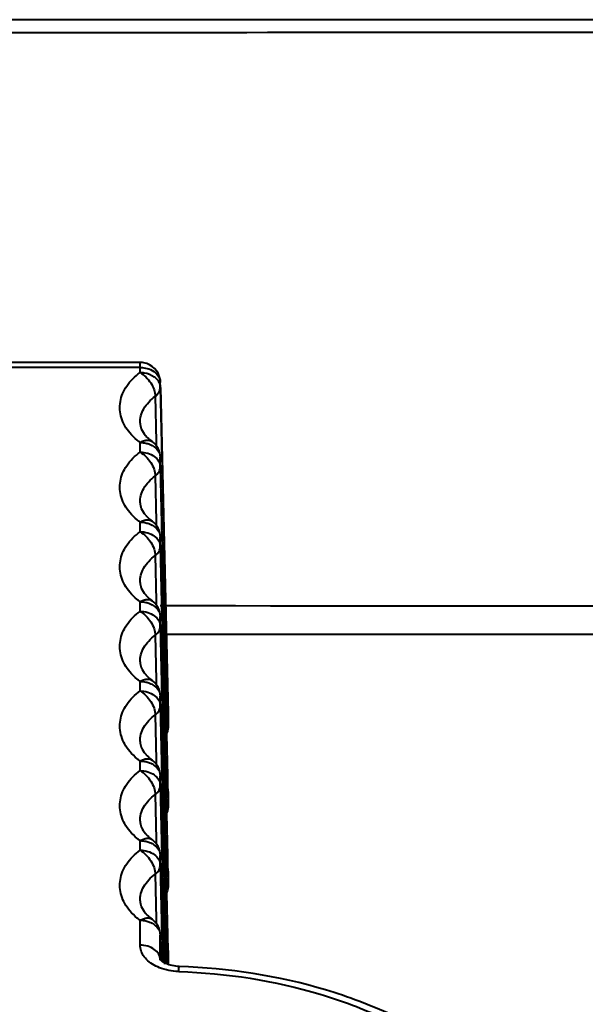
# Model space of a CAD drawing. Units: millimetres. Extents: x 9058 to 12801, y -2706 to 2587.
# Drawn here: x 10202 to 10216, y -42 to -18 of the extents above; entities that cross this region are included whole.
import ezdxf

# ---------------------------------------------------------------- set-up
doc = ezdxf.new("R2010")
doc.units = ezdxf.units.MM
doc.header["$LTSCALE"] = 81.675
doc.layers.get('0').update_dxf_attribs({"linetype": 'CONTINUOUS', "lineweight": 40})

msp = doc.modelspace()

# ---------------------------------------------------------------- linework, layer by layer
for p, q in [((10272.15, -17.82), (9988.346, -17.82)), ((10204.753, -26.292), (10195.736, -26.292)), ((10204.753, -26.415), (10195.736, -26.415)), ((10204.753, -26.539), (10204.753, -26.292)), ((10205.253, -26.781), (10205.253, -26.786)), ((10205.253, -26.91), (10205.253, -26.786)), ((10205.253, -26.91), (10205.293, -28.64)), ((10205.256, -26.91), (10205.445, -34.962)), ((10205.128, -27.127), (10205.152, -28.244)), ((10204.753, -28.507), (10204.753, -28.271)), ((10205.051, -28.246), (10205.051, -28.246)), ((10205.152, -28.244), (10205.154, -28.357)), ((10205.253, -28.641), (10205.253, -28.636)), ((10205.253, -28.878), (10205.253, -28.641)), ((10205.293, -28.64), (10205.299, -28.877)), ((10205.253, -28.878), (10205.293, -30.609)), ((10205.299, -30.608), (10205.259, -28.878)), ((10205.299, -28.877), (10205.338, -30.608)), ((10205.128, -29.095), (10205.152, -30.212)), ((10204.753, -30.475), (10204.753, -30.239)), ((10205.051, -30.214), (10205.051, -30.214)), ((10205.152, -30.212), (10205.154, -30.325)), ((10205.253, -30.61), (10205.253, -30.604)), ((10205.253, -30.846), (10205.253, -30.61)), ((10205.293, -30.609), (10205.299, -30.845)), ((10205.305, -30.845), (10205.299, -30.608)), ((10205.338, -30.608), (10205.344, -30.844)), ((10205.253, -30.846), (10205.293, -32.577)), ((10205.299, -32.577), (10205.259, -30.846)), ((10205.299, -30.845), (10205.338, -32.576)), ((10205.305, -30.866), (10205.305, -30.845)), ((10205.345, -32.576), (10205.305, -30.866)), ((10205.344, -30.844), (10205.384, -32.575)), ((10205.128, -31.064), (10205.152, -32.18)), ((10204.753, -32.444), (10204.753, -32.207)), ((10205.051, -32.182), (10205.051, -32.183)), ((10205.152, -32.18), (10205.154, -32.294)), ((10205.253, -32.303), (10205.332, -32.303)), ((10205.332, -32.303), (10205.383, -32.303)), ((10205.253, -32.578), (10205.253, -32.573)), ((10205.253, -32.814), (10205.253, -32.578)), ((10205.293, -32.577), (10205.299, -32.813)), ((10205.305, -32.813), (10205.299, -32.577)), ((10205.338, -32.576), (10205.344, -32.812)), ((10205.35, -32.812), (10205.345, -32.576)), ((10205.384, -32.575), (10205.389, -32.811)), ((10205.253, -32.814), (10205.293, -34.545)), ((10205.299, -34.545), (10205.259, -32.814)), ((10205.299, -32.813), (10205.338, -34.544)), ((10205.305, -32.834), (10205.305, -32.813)), ((10205.345, -34.544), (10205.305, -32.834)), ((10205.344, -32.812), (10205.384, -34.543)), ((10205.354, -32.96), (10205.35, -32.812)), ((10205.389, -32.811), (10205.429, -34.542)), ((10205.128, -33.032), (10205.152, -34.148)), ((10205.391, -34.543), (10205.354, -32.96)), ((10279.382, -33.02), (10205.4, -33.02)), ((10204.753, -34.412), (10204.753, -34.175)), ((10205.051, -34.15), (10205.051, -34.151)), ((10205.152, -34.148), (10205.154, -34.262)), ((10205.253, -34.546), (10205.253, -34.541)), ((10205.253, -34.783), (10205.253, -34.546)), ((10205.293, -34.545), (10205.299, -34.782)), ((10205.305, -34.781), (10205.299, -34.545)), ((10205.338, -34.544), (10205.344, -34.78)), ((10205.35, -34.78), (10205.345, -34.544)), ((10205.384, -34.543), (10205.389, -34.779)), ((10205.396, -34.779), (10205.391, -34.543)), ((10205.429, -34.542), (10205.434, -34.778)), ((10205.253, -34.783), (10205.293, -36.513)), ((10205.299, -36.513), (10205.259, -34.782)), ((10205.299, -34.782), (10205.303, -34.96)), ((10205.305, -34.803), (10205.305, -34.781)), ((10205.344, -34.78), (10205.348, -34.959)), ((10205.354, -34.929), (10205.35, -34.78)), ((10205.389, -34.779), (10205.393, -34.958)), ((10205.4, -34.959), (10205.396, -34.779)), ((10205.434, -34.778), (10205.438, -34.957)), ((10205.128, -35), (10205.152, -36.116)), ((10205.303, -34.96), (10205.31, -35.264)), ((10205.309, -34.96), (10205.305, -34.803)), ((10205.316, -35.264), (10205.309, -34.96)), ((10205.348, -34.959), (10205.355, -35.263)), ((10205.354, -34.959), (10205.354, -34.929)), ((10205.362, -35.263), (10205.354, -34.959)), ((10205.393, -34.958), (10205.4, -35.262)), ((10205.407, -35.262), (10205.4, -34.959)), ((10205.438, -34.957), (10205.439, -34.968)), ((10205.439, -34.968), (10205.445, -35.261)), ((10205.445, -34.957), (10205.445, -34.968)), ((10205.445, -34.962), (10205.445, -35.267)), ((10205.31, -35.264), (10205.314, -35.445)), ((10205.321, -35.487), (10205.316, -35.264)), ((10205.355, -35.263), (10205.36, -35.486)), ((10205.367, -35.486), (10205.362, -35.263)), ((10205.4, -35.262), (10205.405, -35.485)), ((10205.413, -35.485), (10205.407, -35.262)), ((10205.445, -35.267), (10205.445, -35.261)), ((10205.314, -35.445), (10205.315, -35.487)), ((10205.315, -35.487), (10205.338, -36.512)), ((10205.345, -36.512), (10205.321, -35.487)), ((10205.36, -35.486), (10205.384, -36.511)), ((10205.391, -36.511), (10205.367, -35.486)), ((10205.405, -35.485), (10205.429, -36.51)), ((10205.436, -36.51), (10205.413, -35.485)), ((10204.753, -36.38), (10204.753, -36.143)), ((10205.051, -36.119), (10205.051, -36.119)), ((10205.152, -36.116), (10205.154, -36.23)), ((10205.253, -36.514), (10205.253, -36.509)), ((10205.253, -36.751), (10205.253, -36.514)), ((10205.293, -36.513), (10205.299, -36.75)), ((10205.305, -36.75), (10205.299, -36.513)), ((10205.338, -36.512), (10205.344, -36.749)), ((10205.344, -36.749), (10205.347, -36.896)), ((10205.35, -36.749), (10205.345, -36.512)), ((10205.354, -36.897), (10205.35, -36.749)), ((10205.384, -36.511), (10205.389, -36.748)), ((10205.389, -36.748), (10205.392, -36.895)), ((10205.396, -36.747), (10205.391, -36.511)), ((10205.4, -36.895), (10205.396, -36.747)), ((10205.429, -36.51), (10205.434, -36.747)), ((10205.434, -36.747), (10205.438, -36.894)), ((10205.442, -36.746), (10205.436, -36.51)), ((10205.445, -36.894), (10205.442, -36.746)), ((10205.128, -36.968), (10205.152, -38.085)), ((10205.253, -36.751), (10205.293, -38.481)), ((10205.299, -38.481), (10205.259, -36.751)), ((10205.299, -36.75), (10205.302, -36.897)), ((10205.302, -36.897), (10205.31, -37.232)), ((10205.305, -36.771), (10205.305, -36.75)), ((10205.308, -36.897), (10205.305, -36.771)), ((10205.316, -37.232), (10205.308, -36.897)), ((10205.347, -36.896), (10205.355, -37.231)), ((10205.362, -37.231), (10205.354, -36.897)), ((10205.392, -36.895), (10205.4, -37.23)), ((10205.4, -36.927), (10205.4, -36.895)), ((10205.407, -37.23), (10205.4, -36.927)), ((10205.438, -36.894), (10205.445, -37.229)), ((10205.445, -36.901), (10205.445, -36.894)), ((10205.445, -36.894), (10205.445, -37.236)), ((10205.31, -37.232), (10205.314, -37.414)), ((10205.321, -37.456), (10205.316, -37.232)), ((10205.355, -37.231), (10205.36, -37.455)), ((10205.367, -37.454), (10205.362, -37.231)), ((10205.4, -37.23), (10205.405, -37.454)), ((10205.413, -37.453), (10205.407, -37.23)), ((10205.445, -37.236), (10205.445, -37.229)), ((10205.314, -37.414), (10205.315, -37.456)), ((10205.315, -37.456), (10205.338, -38.48)), ((10205.345, -38.48), (10205.321, -37.456)), ((10205.36, -37.455), (10205.384, -38.479)), ((10205.391, -38.479), (10205.367, -37.454)), ((10205.405, -37.454), (10205.429, -38.478)), ((10205.436, -38.478), (10205.413, -37.453)), ((10204.753, -38.348), (10204.753, -38.111)), ((10205.051, -38.087), (10205.051, -38.087)), ((10205.152, -38.085), (10205.154, -38.198)), ((10205.253, -38.482), (10205.253, -38.477)), ((10205.253, -38.719), (10205.253, -38.482)), ((10205.293, -38.481), (10205.299, -38.718)), ((10205.305, -38.718), (10205.299, -38.481)), ((10205.338, -38.48), (10205.344, -38.717)), ((10205.35, -38.717), (10205.345, -38.48)), ((10205.384, -38.479), (10205.389, -38.716)), ((10205.396, -38.716), (10205.391, -38.479)), ((10205.429, -38.478), (10205.434, -38.715)), ((10205.442, -38.715), (10205.436, -38.478)), ((10205.128, -38.936), (10205.152, -40.053)), ((10205.253, -38.719), (10205.293, -40.449)), ((10205.299, -40.449), (10205.259, -38.719)), ((10205.299, -38.718), (10205.302, -38.865)), ((10205.302, -38.865), (10205.31, -39.2)), ((10205.305, -38.739), (10205.305, -38.718)), ((10205.308, -38.865), (10205.305, -38.739)), ((10205.316, -39.2), (10205.308, -38.865)), ((10205.344, -38.717), (10205.347, -38.864)), ((10205.347, -38.864), (10205.355, -39.199)), ((10205.354, -38.865), (10205.35, -38.717)), ((10205.362, -39.199), (10205.354, -38.865)), ((10205.389, -38.716), (10205.392, -38.863)), ((10205.392, -38.863), (10205.4, -39.198)), ((10205.4, -38.863), (10205.396, -38.716)), ((10205.4, -38.895), (10205.4, -38.863)), ((10205.407, -39.198), (10205.4, -38.895)), ((10205.434, -38.715), (10205.438, -38.862)), ((10205.438, -38.862), (10205.445, -39.197)), ((10205.445, -38.862), (10205.442, -38.715)), ((10205.445, -38.869), (10205.445, -38.862)), ((10205.445, -38.862), (10205.445, -39.204)), ((10205.31, -39.2), (10205.314, -39.382)), ((10205.314, -39.382), (10205.315, -39.424)), ((10205.315, -39.424), (10205.338, -40.448)), ((10205.321, -39.424), (10205.316, -39.2)), ((10205.345, -40.448), (10205.321, -39.424)), ((10205.355, -39.199), (10205.36, -39.423)), ((10205.36, -39.423), (10205.384, -40.447)), ((10205.367, -39.423), (10205.362, -39.199)), ((10205.391, -40.447), (10205.367, -39.423)), ((10205.4, -39.198), (10205.405, -39.422)), ((10205.405, -39.422), (10205.429, -40.446)), ((10205.413, -39.422), (10205.407, -39.198)), ((10205.436, -40.446), (10205.413, -39.422)), ((10205.445, -39.204), (10205.445, -39.197)), ((10204.753, -40.693), (10204.753, -40.08)), ((10205.051, -40.055), (10205.051, -40.055)), ((10205.152, -40.053), (10205.154, -40.166)), ((10205.253, -40.45), (10205.253, -40.445)), ((10205.253, -41.055), (10205.253, -40.45)), ((10205.268, -41.063), (10205.253, -40.45)), ((10205.293, -40.449), (10205.298, -40.676)), ((10205.305, -40.707), (10205.299, -40.449)), ((10205.338, -40.448), (10205.347, -40.833)), ((10205.354, -40.833), (10205.345, -40.448)), ((10205.384, -40.447), (10205.392, -40.832)), ((10205.4, -40.831), (10205.391, -40.447)), ((10205.429, -40.446), (10205.438, -40.831)), ((10205.445, -40.83), (10205.436, -40.446)), ((10205.298, -40.676), (10205.302, -40.834)), ((10205.302, -40.834), (10205.307, -41.062)), ((10205.308, -40.834), (10205.305, -40.707)), ((10205.313, -41.062), (10205.308, -40.834)), ((10205.347, -40.833), (10205.352, -41.061)), ((10205.359, -41.061), (10205.354, -40.833)), ((10205.392, -40.832), (10205.398, -41.06)), ((10205.4, -40.863), (10205.4, -40.831)), ((10205.405, -41.06), (10205.4, -40.863)), ((10205.438, -40.831), (10205.443, -41.059)), ((10205.445, -40.837), (10205.445, -40.83)), ((10205.445, -40.83), (10205.445, -41.172)), ((10205.253, -41.068), (10205.253, -41.063)), ((10205.307, -41.062), (10205.308, -41.084)), ((10205.308, -41.084), (10205.308, -41.107)), ((10205.314, -41.083), (10205.313, -41.062)), ((10205.314, -41.11), (10205.314, -41.083)), ((10205.352, -41.061), (10205.353, -41.083)), ((10205.353, -41.083), (10205.354, -41.13)), ((10205.36, -41.082), (10205.359, -41.061)), ((10205.361, -41.133), (10205.36, -41.082)), ((10205.398, -41.06), (10205.398, -41.082)), ((10205.398, -41.082), (10205.4, -41.152)), ((10205.405, -41.081), (10205.405, -41.06)), ((10205.407, -41.155), (10205.405, -41.081)), ((10205.443, -41.059), (10205.443, -41.081)), ((10205.443, -41.081), (10205.445, -41.165)), ((10205.354, -41.13), (10205.355, -41.167)), ((10205.4, -41.152), (10205.4, -41.166)), ((10205.445, -41.172), (10205.445, -41.165)), ((10205.676, -41.223), (10205.46, -41.181)), ((10205.721, -41.225), (10205.676, -41.223))]:
    msp.add_line(p, q)
for points in [[(10205.279, -41.084), (10205.252, -41.053), (10205.253, -41.068)], [(10205.46, -41.181), (10205.309, -41.108), (10205.279, -41.084)]]:
    msp.add_lwpolyline(points)
for centre, radius, start, end in [((10204.754, -26.789), 0.497, 87.6997, 90.0192), ((10204.753, -26.794), 0.501, 70.9945, 87.6649), ((10204.753, -26.792), 0.5, 1.339, 70.9824), ((10204.969, -26.792), 0.284, 1.329, 4.9166), ((10205.498, -27.574), 0.803, 220.3057, 221.7348), ((10204.754, -28.648), 0.5, 1.3191, 53.5475), ((10205.498, -29.543), 0.803, 220.3057, 221.7348), ((10204.754, -30.616), 0.5, 1.3191, 53.5475), ((10205.498, -31.511), 0.803, 220.3057, 221.7348), ((10204.754, -32.584), 0.5, 1.3191, 53.5475), ((10205.498, -33.479), 0.803, 220.3057, 221.7348), ((10204.754, -34.552), 0.5, 1.3191, 53.5475), ((10205.498, -35.447), 0.803, 220.3057, 221.7348), ((10204.754, -36.521), 0.5, 1.3191, 53.5475), ((10205.498, -37.415), 0.803, 220.3057, 221.7348), ((10204.754, -38.489), 0.5, 1.3191, 53.5475), ((10205.498, -39.383), 0.803, 220.3057, 221.7348), ((10204.754, -40.457), 0.5, 1.3191, 53.5475)]:
    msp.add_arc(centre, radius, start, end)
for points, knots in [([(10130.247, -18.155), (10152.043, -18.152), (10184.738, -18.141), (10228.331, -18.124), (10250.128, -18.123), (10261.026, -18.121)], [0, 0, 0, 0, 0.5, 0.75, 1, 1, 1, 1]), ([(10204.753, -26.415), (10204.772, -26.415), (10204.845, -26.418), (10204.917, -26.433), (10204.969, -26.452)], [0, 0, 0, 0, 0.253592, 1, 1, 1, 1]), ([(10204.969, -26.452), (10205.028, -26.473), (10205.137, -26.533), (10205.212, -26.633), (10205.233, -26.686)], [0, 0, 0, 0, 0.528807, 1, 1, 1, 1]), ([(10204.501, -28.035), (10204.409, -27.926), (10204.298, -27.737), (10204.247, -27.462), (10204.258, -27.258), (10204.317, -27.058), (10204.46, -26.796), (10204.627, -26.632), (10204.753, -26.539)], [0, 0, 0, 0, 0.249455, 0.366863, 0.483285, 0.602224, 0.726866, 1, 1, 1, 1]), ([(10204.753, -26.539), (10204.786, -26.539), (10204.909, -26.548), (10205.031, -26.593), (10205.105, -26.648)], [0, 0, 0, 0, 0.260923, 1, 1, 1, 1]), ([(10204.753, -26.539), (10204.805, -26.569), (10204.903, -26.648), (10205.02, -26.794), (10205.102, -26.957), (10205.127, -27.073), (10205.128, -27.127)], [0, 0, 0, 0, 0.249055, 0.516052, 0.774323, 1, 1, 1, 1]), ([(10205.105, -26.648), (10205.118, -26.658), (10205.165, -26.697), (10205.204, -26.748), (10205.224, -26.789)], [0, 0, 0, 0, 0.262608, 1, 1, 1, 1]), ([(10205.128, -27.127), (10205.165, -27.1), (10205.227, -27.037), (10205.253, -26.95), (10205.253, -26.91)], [0, 0, 0, 0, 0.534062, 1, 1, 1, 1]), ([(10205.224, -26.789), (10205.229, -26.799), (10205.245, -26.837), (10205.253, -26.879), (10205.253, -26.91)], [0, 0, 0, 0, 0.255783, 1, 1, 1, 1]), ([(10204.753, -27.79), (10204.752, -27.73), (10204.767, -27.606), (10204.841, -27.428), (10204.964, -27.264), (10205.069, -27.17), (10205.128, -27.127)], [0, 0, 0, 0, 0.229458, 0.468156, 0.724032, 1, 1, 1, 1]), ([(10204.753, -27.79), (10204.755, -27.838), (10204.781, -27.95), (10204.844, -28.045), (10204.886, -28.094)], [0, 0, 0, 0, 0.427851, 1, 1, 1, 1]), ([(10204.753, -28.271), (10204.729, -28.253), (10204.639, -28.182), (10204.556, -28.101), (10204.501, -28.035)], [0, 0, 0, 0, 0.258653, 1, 1, 1, 1]), ([(10204.753, -28.271), (10204.78, -28.255), (10204.834, -28.229), (10204.915, -28.21), (10204.99, -28.214), (10205.033, -28.233), (10205.051, -28.246)], [0, 0, 0, 0, 0.298244, 0.561661, 0.791342, 1, 1, 1, 1]), ([(10204.899, -28.109), (10204.909, -28.121), (10204.956, -28.17), (10205.009, -28.215), (10205.051, -28.246)], [0, 0, 0, 0, 0.230491, 1, 1, 1, 1]), ([(10204.753, -28.271), (10204.802, -28.271), (10204.866, -28.278), (10204.928, -28.294), (10204.943, -28.299)], [0, 0, 0, 0, 0.752632, 1, 1, 1, 1]), ([(10204.943, -28.299), (10204.958, -28.303), (10205.015, -28.323), (10205.069, -28.353), (10205.105, -28.379)], [0, 0, 0, 0, 0.258658, 1, 1, 1, 1]), ([(10205.105, -28.379), (10205.148, -28.412), (10205.221, -28.489), (10205.252, -28.592), (10205.253, -28.641)], [0, 0, 0, 0, 0.522776, 1, 1, 1, 1]), ([(10204.501, -30.003), (10204.409, -29.894), (10204.298, -29.705), (10204.247, -29.43), (10204.258, -29.226), (10204.317, -29.026), (10204.46, -28.764), (10204.627, -28.601), (10204.753, -28.507)], [0, 0, 0, 0, 0.249455, 0.366863, 0.483285, 0.602224, 0.726866, 1, 1, 1, 1]), ([(10204.753, -28.507), (10204.817, -28.507), (10204.942, -28.525), (10205.105, -28.603), (10205.221, -28.725), (10205.252, -28.829), (10205.253, -28.878)], [0, 0, 0, 0, 0.280815, 0.54484, 0.782829, 1, 1, 1, 1]), ([(10204.753, -28.507), (10204.805, -28.537), (10204.903, -28.616), (10205.02, -28.762), (10205.102, -28.925), (10205.127, -29.041), (10205.128, -29.095)], [0, 0, 0, 0, 0.249055, 0.516052, 0.774323, 1, 1, 1, 1]), ([(10205.128, -29.095), (10205.165, -29.068), (10205.227, -29.005), (10205.253, -28.918), (10205.253, -28.878)], [0, 0, 0, 0, 0.534062, 1, 1, 1, 1]), ([(10204.753, -29.759), (10204.752, -29.698), (10204.767, -29.574), (10204.841, -29.396), (10204.964, -29.232), (10205.069, -29.139), (10205.128, -29.095)], [0, 0, 0, 0, 0.229458, 0.468156, 0.724032, 1, 1, 1, 1]), ([(10204.753, -29.759), (10204.755, -29.807), (10204.781, -29.918), (10204.844, -30.013), (10204.886, -30.062)], [0, 0, 0, 0, 0.427851, 1, 1, 1, 1]), ([(10204.753, -30.239), (10204.729, -30.221), (10204.639, -30.15), (10204.556, -30.069), (10204.501, -30.003)], [0, 0, 0, 0, 0.258653, 1, 1, 1, 1]), ([(10204.899, -30.077), (10204.909, -30.089), (10204.956, -30.139), (10205.009, -30.183), (10205.051, -30.214)], [0, 0, 0, 0, 0.230491, 1, 1, 1, 1]), ([(10204.753, -30.239), (10204.78, -30.223), (10204.834, -30.198), (10204.915, -30.178), (10204.99, -30.182), (10205.033, -30.201), (10205.051, -30.214)], [0, 0, 0, 0, 0.298244, 0.561661, 0.791342, 1, 1, 1, 1]), ([(10204.753, -30.239), (10204.802, -30.239), (10204.866, -30.246), (10204.928, -30.262), (10204.943, -30.267)], [0, 0, 0, 0, 0.752632, 1, 1, 1, 1]), ([(10204.943, -30.267), (10204.958, -30.272), (10205.015, -30.292), (10205.069, -30.321), (10205.105, -30.348)], [0, 0, 0, 0, 0.258658, 1, 1, 1, 1]), ([(10205.105, -30.348), (10205.148, -30.38), (10205.221, -30.457), (10205.252, -30.56), (10205.253, -30.61)], [0, 0, 0, 0, 0.522776, 1, 1, 1, 1]), ([(10204.501, -31.972), (10204.409, -31.862), (10204.298, -31.674), (10204.247, -31.399), (10204.258, -31.194), (10204.317, -30.994), (10204.46, -30.733), (10204.627, -30.569), (10204.753, -30.475)], [0, 0, 0, 0, 0.249455, 0.366863, 0.483285, 0.602224, 0.726866, 1, 1, 1, 1]), ([(10204.753, -30.475), (10204.817, -30.475), (10204.942, -30.493), (10205.105, -30.571), (10205.221, -30.693), (10205.252, -30.797), (10205.253, -30.846)], [0, 0, 0, 0, 0.280815, 0.54484, 0.782829, 1, 1, 1, 1]), ([(10204.753, -30.475), (10204.805, -30.506), (10204.903, -30.584), (10205.02, -30.731), (10205.102, -30.893), (10205.127, -31.009), (10205.128, -31.064)], [0, 0, 0, 0, 0.249055, 0.516052, 0.774323, 1, 1, 1, 1]), ([(10205.128, -31.064), (10205.165, -31.036), (10205.227, -30.973), (10205.253, -30.886), (10205.253, -30.846)], [0, 0, 0, 0, 0.534062, 1, 1, 1, 1]), ([(10204.753, -31.727), (10204.752, -31.666), (10204.767, -31.542), (10204.841, -31.364), (10204.964, -31.2), (10205.069, -31.107), (10205.128, -31.064)], [0, 0, 0, 0, 0.229458, 0.468156, 0.724032, 1, 1, 1, 1]), ([(10204.753, -31.727), (10204.755, -31.775), (10204.781, -31.886), (10204.844, -31.981), (10204.886, -32.03)], [0, 0, 0, 0, 0.427851, 1, 1, 1, 1]), ([(10204.753, -32.207), (10204.729, -32.189), (10204.639, -32.118), (10204.556, -32.037), (10204.501, -31.972)], [0, 0, 0, 0, 0.258653, 1, 1, 1, 1]), ([(10204.899, -32.045), (10204.909, -32.057), (10204.956, -32.107), (10205.009, -32.151), (10205.051, -32.183)], [0, 0, 0, 0, 0.230491, 1, 1, 1, 1]), ([(10204.753, -32.207), (10204.78, -32.191), (10204.834, -32.166), (10204.915, -32.146), (10204.99, -32.15), (10205.033, -32.169), (10205.051, -32.182)], [0, 0, 0, 0, 0.298244, 0.561661, 0.791342, 1, 1, 1, 1]), ([(10204.753, -32.207), (10204.802, -32.207), (10204.866, -32.214), (10204.928, -32.23), (10204.943, -32.235)], [0, 0, 0, 0, 0.752632, 1, 1, 1, 1]), ([(10204.943, -32.235), (10204.958, -32.24), (10205.015, -32.26), (10205.069, -32.289), (10205.105, -32.316)], [0, 0, 0, 0, 0.258658, 1, 1, 1, 1]), ([(10205.105, -32.316), (10205.148, -32.348), (10205.221, -32.425), (10205.252, -32.529), (10205.253, -32.578)], [0, 0, 0, 0, 0.522776, 1, 1, 1, 1]), ([(10204.501, -33.94), (10204.409, -33.83), (10204.298, -33.642), (10204.247, -33.367), (10204.258, -33.163), (10204.317, -32.963), (10204.46, -32.701), (10204.627, -32.537), (10204.753, -32.444)], [0, 0, 0, 0, 0.249455, 0.366863, 0.483285, 0.602224, 0.726866, 1, 1, 1, 1]), ([(10204.753, -32.444), (10204.817, -32.444), (10204.942, -32.461), (10205.105, -32.54), (10205.221, -32.661), (10205.252, -32.765), (10205.253, -32.814)], [0, 0, 0, 0, 0.280815, 0.54484, 0.782829, 1, 1, 1, 1]), ([(10204.753, -32.444), (10204.805, -32.474), (10204.903, -32.552), (10205.02, -32.699), (10205.102, -32.862), (10205.127, -32.977), (10205.128, -33.032)], [0, 0, 0, 0, 0.249055, 0.516052, 0.774323, 1, 1, 1, 1]), ([(10205.128, -33.032), (10205.165, -33.004), (10205.227, -32.941), (10205.253, -32.854), (10205.253, -32.814)], [0, 0, 0, 0, 0.534062, 1, 1, 1, 1]), ([(10204.753, -33.695), (10204.752, -33.635), (10204.767, -33.51), (10204.841, -33.332), (10204.964, -33.168), (10205.069, -33.075), (10205.128, -33.032)], [0, 0, 0, 0, 0.229458, 0.468156, 0.724032, 1, 1, 1, 1]), ([(10204.753, -33.695), (10204.755, -33.743), (10204.781, -33.855), (10204.844, -33.949), (10204.886, -33.998)], [0, 0, 0, 0, 0.427851, 1, 1, 1, 1]), ([(10204.753, -34.175), (10204.729, -34.157), (10204.639, -34.086), (10204.556, -34.005), (10204.501, -33.94)], [0, 0, 0, 0, 0.258653, 1, 1, 1, 1]), ([(10204.899, -34.013), (10204.909, -34.025), (10204.956, -34.075), (10205.009, -34.119), (10205.051, -34.151)], [0, 0, 0, 0, 0.230491, 1, 1, 1, 1]), ([(10204.753, -34.175), (10204.78, -34.159), (10204.834, -34.134), (10204.915, -34.115), (10204.99, -34.118), (10205.033, -34.137), (10205.051, -34.15)], [0, 0, 0, 0, 0.298244, 0.561661, 0.791342, 1, 1, 1, 1]), ([(10204.753, -34.175), (10204.802, -34.175), (10204.866, -34.182), (10204.928, -34.199), (10204.943, -34.203)], [0, 0, 0, 0, 0.752632, 1, 1, 1, 1]), ([(10204.943, -34.203), (10204.958, -34.208), (10205.015, -34.228), (10205.069, -34.257), (10205.105, -34.284)], [0, 0, 0, 0, 0.258658, 1, 1, 1, 1]), ([(10205.105, -34.284), (10205.148, -34.316), (10205.221, -34.393), (10205.252, -34.497), (10205.253, -34.546)], [0, 0, 0, 0, 0.522776, 1, 1, 1, 1]), ([(10204.501, -35.908), (10204.409, -35.798), (10204.298, -35.61), (10204.247, -35.335), (10204.258, -35.131), (10204.317, -34.931), (10204.46, -34.669), (10204.627, -34.505), (10204.753, -34.412)], [0, 0, 0, 0, 0.249455, 0.366863, 0.483285, 0.602224, 0.726866, 1, 1, 1, 1]), ([(10204.753, -34.412), (10204.817, -34.412), (10204.942, -34.43), (10205.105, -34.508), (10205.221, -34.629), (10205.252, -34.733), (10205.253, -34.783)], [0, 0, 0, 0, 0.280815, 0.54484, 0.782829, 1, 1, 1, 1]), ([(10204.753, -34.412), (10204.805, -34.442), (10204.903, -34.521), (10205.02, -34.667), (10205.102, -34.83), (10205.127, -34.946), (10205.128, -35)], [0, 0, 0, 0, 0.249055, 0.516052, 0.774323, 1, 1, 1, 1]), ([(10205.128, -35), (10205.165, -34.972), (10205.227, -34.909), (10205.253, -34.823), (10205.253, -34.783)], [0, 0, 0, 0, 0.534062, 1, 1, 1, 1]), ([(10204.753, -35.663), (10204.752, -35.603), (10204.767, -35.478), (10204.841, -35.301), (10204.964, -35.137), (10205.069, -35.043), (10205.128, -35)], [0, 0, 0, 0, 0.229458, 0.468156, 0.724032, 1, 1, 1, 1]), ([(10205.445, -35.261), (10205.445, -35.271), (10205.443, -35.31), (10205.429, -35.349), (10205.414, -35.375)], [0, 0, 0, 0, 0.243816, 1, 1, 1, 1]), ([(10204.753, -35.663), (10204.755, -35.711), (10204.781, -35.823), (10204.844, -35.918), (10204.886, -35.966)], [0, 0, 0, 0, 0.427851, 1, 1, 1, 1]), ([(10204.753, -36.143), (10204.729, -36.126), (10204.639, -36.054), (10204.556, -35.973), (10204.501, -35.908)], [0, 0, 0, 0, 0.258653, 1, 1, 1, 1]), ([(10204.899, -35.982), (10204.909, -35.993), (10204.956, -36.043), (10205.009, -36.088), (10205.051, -36.119)], [0, 0, 0, 0, 0.230491, 1, 1, 1, 1]), ([(10204.753, -36.143), (10204.78, -36.128), (10204.834, -36.102), (10204.915, -36.083), (10204.99, -36.086), (10205.033, -36.106), (10205.051, -36.119)], [0, 0, 0, 0, 0.298244, 0.561661, 0.791342, 1, 1, 1, 1]), ([(10204.753, -36.143), (10204.802, -36.143), (10204.866, -36.15), (10204.928, -36.167), (10204.943, -36.171)], [0, 0, 0, 0, 0.752632, 1, 1, 1, 1]), ([(10204.943, -36.171), (10204.958, -36.176), (10205.015, -36.196), (10205.069, -36.225), (10205.105, -36.252)], [0, 0, 0, 0, 0.258658, 1, 1, 1, 1]), ([(10205.105, -36.252), (10205.148, -36.284), (10205.221, -36.361), (10205.252, -36.465), (10205.253, -36.514)], [0, 0, 0, 0, 0.522776, 1, 1, 1, 1]), ([(10204.501, -37.876), (10204.409, -37.767), (10204.298, -37.578), (10204.247, -37.303), (10204.258, -37.099), (10204.317, -36.899), (10204.46, -36.637), (10204.627, -36.473), (10204.753, -36.38)], [0, 0, 0, 0, 0.249455, 0.366863, 0.483285, 0.602224, 0.726866, 1, 1, 1, 1]), ([(10204.753, -36.38), (10204.817, -36.38), (10204.942, -36.398), (10205.105, -36.476), (10205.221, -36.597), (10205.252, -36.701), (10205.253, -36.751)], [0, 0, 0, 0, 0.280815, 0.54484, 0.782829, 1, 1, 1, 1]), ([(10204.753, -36.38), (10204.805, -36.41), (10204.903, -36.489), (10205.02, -36.635), (10205.102, -36.798), (10205.127, -36.914), (10205.128, -36.968)], [0, 0, 0, 0, 0.249055, 0.516052, 0.774323, 1, 1, 1, 1]), ([(10204.753, -37.631), (10204.752, -37.571), (10204.767, -37.447), (10204.841, -37.269), (10204.964, -37.105), (10205.069, -37.011), (10205.128, -36.968)], [0, 0, 0, 0, 0.229458, 0.468156, 0.724032, 1, 1, 1, 1]), ([(10205.128, -36.968), (10205.165, -36.941), (10205.227, -36.878), (10205.253, -36.791), (10205.253, -36.751)], [0, 0, 0, 0, 0.534062, 1, 1, 1, 1]), ([(10205.445, -37.229), (10205.445, -37.239), (10205.443, -37.279), (10205.429, -37.317), (10205.414, -37.343)], [0, 0, 0, 0, 0.243816, 1, 1, 1, 1]), ([(10204.753, -37.631), (10204.755, -37.679), (10204.781, -37.791), (10204.844, -37.886), (10204.886, -37.935)], [0, 0, 0, 0, 0.427851, 1, 1, 1, 1]), ([(10204.753, -38.111), (10204.729, -38.094), (10204.639, -38.023), (10204.556, -37.942), (10204.501, -37.876)], [0, 0, 0, 0, 0.258653, 1, 1, 1, 1]), ([(10204.899, -37.95), (10204.909, -37.962), (10204.956, -38.011), (10205.009, -38.056), (10205.051, -38.087)], [0, 0, 0, 0, 0.230491, 1, 1, 1, 1]), ([(10204.753, -38.111), (10204.78, -38.096), (10204.834, -38.07), (10204.915, -38.051), (10204.99, -38.054), (10205.033, -38.074), (10205.051, -38.087)], [0, 0, 0, 0, 0.298244, 0.561661, 0.791342, 1, 1, 1, 1]), ([(10204.753, -38.111), (10204.802, -38.111), (10204.866, -38.119), (10204.928, -38.135), (10204.943, -38.14)], [0, 0, 0, 0, 0.752632, 1, 1, 1, 1]), ([(10204.943, -38.14), (10204.958, -38.144), (10205.015, -38.164), (10205.069, -38.194), (10205.105, -38.22)], [0, 0, 0, 0, 0.258658, 1, 1, 1, 1]), ([(10204.501, -39.844), (10204.409, -39.735), (10204.298, -39.546), (10204.247, -39.271), (10204.258, -39.067), (10204.317, -38.867), (10204.46, -38.605), (10204.627, -38.442), (10204.753, -38.348)], [0, 0, 0, 0, 0.249455, 0.366863, 0.483285, 0.602224, 0.726866, 1, 1, 1, 1]), ([(10204.753, -38.348), (10204.817, -38.348), (10204.942, -38.366), (10205.105, -38.444), (10205.221, -38.566), (10205.252, -38.67), (10205.253, -38.719)], [0, 0, 0, 0, 0.280815, 0.54484, 0.782829, 1, 1, 1, 1]), ([(10204.753, -38.348), (10204.805, -38.378), (10204.903, -38.457), (10205.02, -38.603), (10205.102, -38.766), (10205.127, -38.882), (10205.128, -38.936)], [0, 0, 0, 0, 0.249055, 0.516052, 0.774323, 1, 1, 1, 1]), ([(10205.105, -38.22), (10205.148, -38.252), (10205.221, -38.329), (10205.252, -38.433), (10205.253, -38.482)], [0, 0, 0, 0, 0.522776, 1, 1, 1, 1]), ([(10204.753, -39.6), (10204.752, -39.539), (10204.767, -39.415), (10204.841, -39.237), (10204.964, -39.073), (10205.069, -38.98), (10205.128, -38.936)], [0, 0, 0, 0, 0.229458, 0.468156, 0.724032, 1, 1, 1, 1]), ([(10205.128, -38.936), (10205.165, -38.909), (10205.227, -38.846), (10205.253, -38.759), (10205.253, -38.719)], [0, 0, 0, 0, 0.534062, 1, 1, 1, 1]), ([(10205.445, -39.197), (10205.445, -39.207), (10205.443, -39.247), (10205.429, -39.285), (10205.414, -39.312)], [0, 0, 0, 0, 0.243816, 1, 1, 1, 1]), ([(10204.753, -39.6), (10204.755, -39.647), (10204.781, -39.759), (10204.844, -39.854), (10204.886, -39.903)], [0, 0, 0, 0, 0.427851, 1, 1, 1, 1]), ([(10204.753, -40.08), (10204.729, -40.062), (10204.639, -39.991), (10204.556, -39.91), (10204.501, -39.844)], [0, 0, 0, 0, 0.258653, 1, 1, 1, 1]), ([(10204.753, -40.08), (10204.78, -40.064), (10204.834, -40.038), (10204.915, -40.019), (10204.99, -40.023), (10205.033, -40.042), (10205.051, -40.055)], [0, 0, 0, 0, 0.298244, 0.561661, 0.791342, 1, 1, 1, 1]), ([(10204.753, -40.08), (10204.802, -40.08), (10204.866, -40.087), (10204.928, -40.103), (10204.943, -40.108)], [0, 0, 0, 0, 0.752632, 1, 1, 1, 1]), ([(10204.899, -39.918), (10204.909, -39.93), (10204.956, -39.979), (10205.009, -40.024), (10205.051, -40.055)], [0, 0, 0, 0, 0.230491, 1, 1, 1, 1]), ([(10204.943, -40.108), (10204.958, -40.112), (10205.015, -40.132), (10205.069, -40.162), (10205.105, -40.188)], [0, 0, 0, 0, 0.258658, 1, 1, 1, 1]), ([(10205.105, -40.188), (10205.148, -40.221), (10205.221, -40.298), (10205.252, -40.401), (10205.253, -40.45)], [0, 0, 0, 0, 0.522776, 1, 1, 1, 1]), ([(10205.141, -41.211), (10205.084, -41.182), (10204.979, -41.116), (10204.853, -40.99), (10204.772, -40.847), (10204.753, -40.743), (10204.753, -40.693)], [0, 0, 0, 0, 0.284544, 0.543001, 0.77856, 1, 1, 1, 1]), ([(10205.253, -41.063), (10205.252, -41.014), (10205.221, -40.91), (10205.105, -40.789), (10204.942, -40.71), (10204.817, -40.693), (10204.753, -40.693)], [0, 0, 0, 0, 0.217182, 0.455179, 0.719188, 1, 1, 1, 1]), ([(10205.407, -41.308), (10205.383, -41.302), (10205.292, -41.277), (10205.203, -41.243), (10205.141, -41.211)], [0, 0, 0, 0, 0.257985, 1, 1, 1, 1]), ([(10205.709, -41.348), (10205.683, -41.347), (10205.582, -41.342), (10205.481, -41.326), (10205.407, -41.308)], [0, 0, 0, 0, 0.252435, 1, 1, 1, 1]), ([(10205.705, -41.348), (10205.706, -41.33), (10205.709, -41.3), (10205.712, -41.265), (10205.715, -41.244), (10205.717, -41.234), (10205.718, -41.229), (10205.72, -41.225), (10205.721, -41.225)], [0, 0, 0, 0, 0.422019, 0.735996, 0.848161, 0.929169, 0.979131, 1, 1, 1, 1]), ([(10205.709, -41.348), (10206.888, -41.386), (10208.631, -41.652), (10210.752, -42.448), (10212.124, -43.218), (10213.254, -44.147), (10214.102, -45.207), (10214.632, -46.364), (10214.753, -47.181), (10214.753, -47.579)], [0, 0, 0, 0, 0.29459, 0.433809, 0.564508, 0.68554, 0.797044, 0.900762, 1, 1, 1, 1]), ([(10215.252, -47.85), (10215.242, -47.413), (10215.092, -46.524), (10214.502, -45.275), (10213.585, -44.145), (10212.386, -43.167), (10210.949, -42.364), (10208.745, -41.54), (10206.94, -41.264), (10205.721, -41.225)], [0, 0, 0, 0, 0.103293, 0.2102, 0.323453, 0.444677, 0.574246, 0.711337, 1, 1, 1, 1])]:
    msp.add_open_spline(points, degree=3, knots=knots)
for points in [[(10205.233, -26.686), (10205.243, -26.712), (10205.25, -26.74), (10205.252, -26.768)], [(10205.383, -32.303), (10223.816, -32.306), (10242.249, -32.31), (10260.681, -32.31)], [(10205.445, -35.267), (10205.445, -35.328), (10205.434, -35.39), (10205.412, -35.446)], [(10205.445, -37.236), (10205.445, -37.296), (10205.434, -37.358), (10205.412, -37.415)], [(10205.445, -39.204), (10205.445, -39.264), (10205.434, -39.326), (10205.412, -39.383)]]:
    msp.add_open_spline(points, degree=3)

doc.saveas('drawing.dxf')
